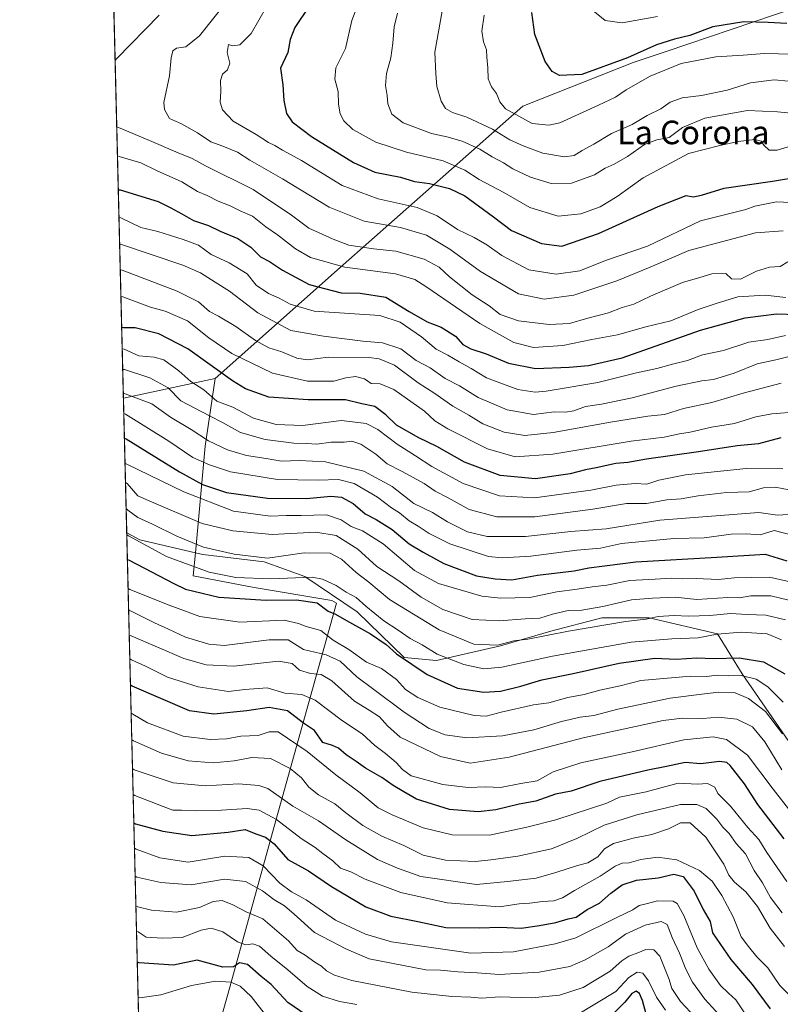
# Model space of a CAD drawing. Units: metres. Extents: x 668567 to 672030, y 4742062 to 4744460.
# Drawn here: x 668567 to 668825, y 4742737 to 4743071 of the extents above; entities that cross this region are included whole.
import ezdxf
from ezdxf.enums import TextEntityAlignment as Align

# ---------------------------------------------------------------- set-up
doc = ezdxf.new("R2010")
doc.units = ezdxf.units.M
doc.header["$MEASUREMENT"] = 0
for name, color, linetype, lineweight in [('Arbolado forestal CxS', 92, 'Continuous', 0), ('Comarca CxS', 21, 'Continuous', 0), ('Comunidad Autónoma CxS', 142, 'Continuous', 0), ('Curva de nivel maestra', 30, 'Continuous', 30), ('Curva de nivel normal', 30, 'Continuous', 0), ('Espacio natural protegido', 121, 'Continuous', 13), ('Espacio natural protegido CxS', 121, 'Continuous', 0), ('Municipio', 91, 'Continuous', 13), ('Municipio CxS', 4, 'Continuous', 0), ('Provincia CxS', 1, 'Continuous', 0), ('Texto cartográfico', 7, 'Continuous', 0)]:
    doc.layers.add(name, color=color, linetype=linetype, lineweight=lineweight)
doc.styles.add('Style-Arial', font='txt')

# ---------------------------------------------------------------- blocks, each defined once
blk = doc.blocks.new('*U8')
at = {"layer": 'Arbolado forestal CxS', "color": 92, "linetype": 'Continuous', "lineweight": 0}
blk.add_polyline3d([(668617.8671000004, 4742287.491599999, 1014.821200000006), (668591.8892000001, 4743344.796700001, 1067.690300000002)], dxfattribs=at)

msp = doc.modelspace()

# ---------------------------------------------------------------- linework, layer by layer
at = {"layer": 'Arbolado forestal CxS', "color": 92, "linetype": 'Continuous', "lineweight": 0, "extrusion": (0.006346801058599518, -0.2583149291575821, 0.9660399140256245), "elevation": -1220001.923974417, "flags": 128}
msp.add_lwpolyline([(784899.050068842, 4564610.188009184), (784899.050068842, 4565289.136649901)], dxfattribs=at)
at = {"layer": 'Comarca CxS', "color": 21, "linetype": 'Continuous', "lineweight": 0, "flags": 128}
msp.add_lwpolyline([(668783.413899999, 4742066.257999999), (668623.4000012815, 4742062.299982569), (668620.1035000006, 4742196.467000001), (668619.9144000005, 4742204.1628), (668617.8271999994, 4742289.114999999), (668617.1300999996, 4742317.487900001), (668610.0856000008, 4742604.200300002), (668608.5379999991, 4742667.185699999), (668602.8970999996, 4742896.7733), (668601.7739858653, 4742942.483600544), (668566.5600012809, 4744375.699982543), (671971.9700013052, 4744459.959982546), (672001.2814757719, 4743290.836447533), (672029.970001306, 4742146.559982569), (668786.0673032347, 4742066.323524179)], close=True, dxfattribs=at)
at = {"layer": 'Comunidad Autónoma CxS', "color": 142, "linetype": 'Continuous', "lineweight": 0, "flags": 128}
msp.add_lwpolyline([(668783.413899999, 4742066.257999999), (668623.4000012815, 4742062.299982569), (668620.1035000006, 4742196.467000001), (668619.9144000005, 4742204.1628), (668617.8271999994, 4742289.114999999), (668617.1300999996, 4742317.487900001), (668610.0856000008, 4742604.200300002), (668608.5379999991, 4742667.185699999), (668602.8970999996, 4742896.7733), (668601.7739858653, 4742942.483600544), (668566.5600012809, 4744375.699982543), (671971.9700013052, 4744459.959982546), (672001.2814757719, 4743290.836447533), (672029.970001306, 4742146.559982569), (668786.0673032347, 4742066.323524179)], close=True, dxfattribs=at)
at = {"layer": 'Curva de nivel maestra', "color": 30, "linetype": 'Continuous', "lineweight": 30, "flags": 128}
for points, elevation in [([(668664.8799999999, 4743075.460100001), (668660.0499999998, 4743068.280099999), (668658.4299999997, 4743064.2501), (668657.6699999999, 4743059.770099999), (668655.1699999999, 4743054.4901), (668655.9000000004, 4743048.7601), (668656.2699999996, 4743043.5001), (668657.2100000001, 4743039.0801), (668659.0700000003, 4743036.280099999), (668665.7100000001, 4743031.290100001), (668679.9500000002, 4743022.4001), (668687.2199999997, 4743019.200099999), (668695.8399999999, 4743017.460100001), (668700.6200000001, 4743016.0001), (668705.7300000006, 4743015.3301), (668712.54, 4743013.640100001), (668717.7599999999, 4743011.100099999), (668727.4299999997, 4743004.020099999), (668733.54, 4742999.350099999), (668743.7300000006, 4742994.920100001), (668750.6600000003, 4742994.090100001), (668763.1200000001, 4742998.3301), (668783.3700000001, 4743007.470100001), (668792.8700000001, 4743011.2401), (668795.25, 4743010.8301), (668798.0700000003, 4743011.360099999), (668805.8499999996, 4743013.7401), (668822.25, 4743016.130100001), (668831.7999999998, 4743017.690099999)], 1100), ([(668827.0599999997, 4743069.670100001), (668820.7699999996, 4743069.970100001), (668812.5300000003, 4743070.190099999), (668801.9400000004, 4743068.530099999), (668794.1600000003, 4743065.610099999), (668788.9400000004, 4743064.340100001), (668782.8200000003, 4743062.360099999), (668773.0300000003, 4743058.020099999), (668757.4900000002, 4743052.340100001), (668749.9299999997, 4743051.9801), (668747.4100000003, 4743053.380100001), (668745, 4743056.7501), (668741.4500000002, 4743065.860099999), (668740.5199999996, 4743073.420100001)], 1125), ([(668600.0366000002, 4743013.1962), (668600.6699999999, 4743013.140100001), (668613.5899999999, 4743009.200099999), (668617.9199999999, 4743007.100099999), (668621.6600000003, 4743005.0701), (668625.5899999999, 4743002.7401), (668630.6399999997, 4743001.0101), (668634.6600000003, 4742999.140100001), (668640.6299999999, 4742996.600099999), (668645.0700000003, 4742993.710100001), (668648.3399999999, 4742990.420100001), (668651.3600000005, 4742988.860099999), (668655.8399999999, 4742985.850099999), (668664.8799999999, 4742981.0801), (668675.7199999997, 4742978.2501), (668682.2100000001, 4742978.130100001), (668690.8799999999, 4742976.7401), (668698.8799999999, 4742971.8201), (668704.9299999997, 4742968.3301), (668709.7400000002, 4742966.5001), (668714.5599999997, 4742963.460100001), (668717.0599999997, 4742960.690099999), (668719.7300000006, 4742959.1601), (668724.9900000002, 4742957.5001), (668732.5599999997, 4742954.3101), (668741.6799999997, 4742952.550100001), (668753.1200000001, 4742953.0001), (668759.7699999996, 4742953.5701), (668771.2000000002, 4742956.170100001), (668797.7999999998, 4742965.5801), (668812.9100000003, 4742969.7501), (668823.5999999996, 4742971.0801), (668837.3399999999, 4742970.620100001)], 1075), ([(668825.0800000001, 4742928.970100001), (668817.4900000002, 4742926.920100001), (668810.2199999997, 4742926.3201), (668797.1200000001, 4742924.220100001), (668779.3799999999, 4742921.780099999), (668773.1299999999, 4742920.6501), (668769.0199999996, 4742920.2301), (668762.29, 4742918.800100001), (668758.7300000006, 4742918.1801), (668753.5, 4742916.770099999), (668741.6799999997, 4742915.100099999), (668729.7599999999, 4742916.1601), (668717.6299999999, 4742920.710100001), (668708.2400000002, 4742926.0001), (668702.0899999999, 4742929.020099999), (668694.5099999999, 4742933.3301), (668690.8799999999, 4742936.840100001), (668687.1200000001, 4742939.5701), (668682.7999999998, 4742940.4801), (668677.1600000003, 4742941.9101), (668664.5, 4742941.920100001), (668651.1699999999, 4742942.770099999), (668643.2699999996, 4742945.620100001), (668638.8200000003, 4742948.280099999), (668623.7100000001, 4742959.200099999), (668613.8499999996, 4742964.2601), (668605.7599999999, 4742966.290100001), (668601.8200000003, 4742966.3201), (668601.1843999998, 4742966.481100001)], 1050), ([(668602.1096999999, 4742928.819399999), (668602.7400000002, 4742928.610099999), (668620.8700000001, 4742917.390100001), (668628.7000000002, 4742913.120100001), (668636.7400000002, 4742910.4001), (668650.7699999996, 4742908.470100001), (668663.9199999999, 4742908.390100001), (668672.2000000002, 4742909.190099999), (668675.9000000004, 4742908.800100001), (668679.7999999998, 4742906.7401), (668683.8899999997, 4742903.2401), (668687.6500000004, 4742901.300100001), (668693.04, 4742897.9001), (668698.8300000001, 4742892.9801), (668703.5700000003, 4742890.1501), (668710.6500000004, 4742886.380100001), (668721.6900000004, 4742882.1601), (668728.0199999996, 4742881.1501), (668733.6399999997, 4742880.800100001), (668742.4400000004, 4742882.350099999), (668754.9100000003, 4742883.870100001), (668759.7999999998, 4742884.860099999), (668775.8200000003, 4742886.880100001), (668803.3099999997, 4742888.460100001), (668819.7199999997, 4742889.4901), (668827.0599999997, 4742887.220100001)], 1025), ([(668603.1198000005, 4742887.707599999), (668603.75, 4742887.4101), (668618.9400000004, 4742879.4901), (668622.8799999999, 4742877.6601), (668634.2100000001, 4742874.9001), (668650.25, 4742873.870100001), (668660.5499999998, 4742874.050100001), (668667.5300000003, 4742872.950099999), (668671.3499999996, 4742870.110099999), (668673.7999999998, 4742869.0801), (668677.5199999996, 4742866.940099999), (668685.7300000006, 4742862.4801), (668691.0300000003, 4742858.780099999), (668694.5599999997, 4742855.6501), (668704.9100000003, 4742848.6601), (668715.29, 4742844.0601), (668724.2100000001, 4742842.6601), (668729.8300000001, 4742843.020099999), (668736.79, 4742844.640100001), (668743.8499999996, 4742846.860099999), (668754.54, 4742849.030099999), (668770.2000000002, 4742852.470100001), (668782.2100000001, 4742854.170100001), (668789.54, 4742853.9001), (668796.5300000003, 4742854.290100001), (668802.2000000002, 4742854.040100001), (668810.8700000001, 4742854.2601), (668819.2000000002, 4742852.9101), (668826.4400000004, 4742848.920100001)], 1000), ([(668826.1399999997, 4742792.920100001), (668817.2599999999, 4742804.470100001), (668812.6799999997, 4742811.5601), (668807.8700000001, 4742817.790100001), (668806.6900000004, 4742818.780099999), (668804.2000000002, 4742819.0801), (668797.8700000001, 4742818.290100001), (668792.5300000003, 4742818.7301), (668786.2000000002, 4742817.380100001), (668779.8700000001, 4742816.200099999), (668763.5300000003, 4742812.290100001), (668753.8700000001, 4742809.020099999), (668748.54, 4742808.050100001), (668741.8799999999, 4742805.690099999), (668736.2100000001, 4742804.620100001), (668728.2100000001, 4742802.7401), (668722.2100000001, 4742802.0001), (668712.5800000001, 4742802.8201), (668701.3700000001, 4742806.370100001), (668697, 4742808.800100001), (668693.3899999997, 4742810.970100001), (668689.5099999999, 4742813.720100001), (668684.04, 4742816.8301), (668680.8799999999, 4742819.090100001), (668677.4400000004, 4742821.360099999), (668674.8099999997, 4742823.6801), (668672.7800000003, 4742824.550100001), (668669.4900000002, 4742825.590100001), (668666.7300000006, 4742829.600099999), (668662.9199999999, 4742832.120100001), (668657.54, 4742836.270099999), (668651.2400000002, 4742837.4301), (668643.6600000003, 4742836.300100001), (668632.4900000002, 4742835.1801), (668624.2100000001, 4742836.350099999), (668604.79, 4742844.6601), (668604.1694, 4742844.989900001)], 975), ([(668605.3158, 4742798.3323), (668605.9400000004, 4742797.9901), (668615.1200000001, 4742795.4801), (668625.0199999996, 4742794.030099999), (668637.3399999999, 4742795.090100001), (668643.1900000004, 4742796.040100001), (668646.79, 4742794.550100001), (668649.9900000002, 4742793.420100001), (668652.9800000006, 4742791.1601), (668657.6600000003, 4742785.9001), (668664.6500000004, 4742781.9801), (668672.4699999997, 4742776.690099999), (668684.1500000004, 4742769.8101), (668692.5599999997, 4742766.640100001), (668701.7199999997, 4742764.850099999), (668711.2800000003, 4742762.800100001), (668722.7999999998, 4742762.6501), (668729.5099999999, 4742762.880100001), (668736.8799999999, 4742762.540100001), (668743.1399999997, 4742763.5001), (668748.6100000005, 4742764.4801), (668752.7999999998, 4742765.7601), (668755.5300000003, 4742766.300100001), (668759.2800000003, 4742768.870100001), (668763.5, 4742771.0801), (668767.2800000003, 4742774.4801), (668771.2000000002, 4742777.300100001), (668775.9900000002, 4742778.850099999), (668783.3499999996, 4742779.620100001), (668788.7100000001, 4742780.870100001), (668791.8600000005, 4742780.0701), (668795.6399999997, 4742775.0801), (668798.7199999997, 4742768.8301), (668801.0899999999, 4742764.860099999), (668801.8799999999, 4742760.9901), (668808.0999999996, 4742751.880100001), (668815.3099999997, 4742743.470100001), (668821.4600000001, 4742735.130100001)], 950), ([(668663.75, 4742733.0801), (668657.6100000005, 4742737.3101), (668652, 4742743.440099999), (668648.5499999998, 4742746.140100001), (668643.8799999999, 4742750.1801), (668641.2100000001, 4742750.8201), (668639.2100000001, 4742749.440099999), (668635.5499999998, 4742749.340100001), (668626.8799999999, 4742751.6601), (668618.8200000003, 4742749.950099999), (668607.0899999999, 4742750.7401), (668606.4785000002, 4742751.0076)], 925), ([(668779.3300000001, 4742733.3101), (668778.1200000001, 4742737.960100001), (668777.0999999996, 4742740.390100001), (668775.8700000001, 4742741.110099999), (668774.4500000002, 4742740.4101), (668772.0700000003, 4742737.450099999), (668765.2000000002, 4742730.440099999)], 925)]:
    msp.add_lwpolyline(points, dxfattribs=dict(at, elevation=elevation))
at = {"layer": 'Curva de nivel normal', "color": 30, "linetype": 'Continuous', "lineweight": 0, "flags": 128}
for points, elevation in [([(668830.5499999998, 4743028.640100001), (668823.7999999998, 4743026.5801), (668821.0599999997, 4743026.590100001), (668819.2699999996, 4743028.300100001), (668818.3300000001, 4743029.7401), (668816.2400000002, 4743030.290100001), (668810.5300000003, 4743029.530099999), (668804.3600000005, 4743028.220100001), (668793.7300000006, 4743025.470100001), (668778.3200000003, 4743017.290100001), (668769.5199999996, 4743010.850099999), (668763.7100000001, 4743007.440099999), (668757.1399999997, 4743005.0001), (668749.4500000002, 4743004.2301), (668739.7599999999, 4743007.140100001), (668730.9500000002, 4743012.2401), (668722.6200000001, 4743016.670100001), (668717.75, 4743019.8201), (668710.3399999999, 4743022.960100001), (668697.9400000004, 4743025.960100001), (668687.4600000001, 4743029.4001), (668679.7400000002, 4743033.700099999), (668676.5999999996, 4743036.5601), (668675.3899999997, 4743038.940099999), (668674.7999999998, 4743042.210100001), (668674.7699999996, 4743046.5601), (668673.54, 4743050.720100001), (668673.9800000006, 4743054.5701), (668677.2100000001, 4743061.1801), (668679.3899999997, 4743070.620100001), (668682.8799999999, 4743079.950099999)], 1105), ([(668825.8700000001, 4742999.200099999), (668816.4699999997, 4742998.550100001), (668793.7599999999, 4742992.630100001), (668780.7000000002, 4742986.890100001), (668769.3899999997, 4742982.2601), (668754.7100000001, 4742977.4301), (668744.7199999997, 4742976.100099999), (668735.9299999997, 4742977.9101), (668723.0899999999, 4742985.4801), (668712.6600000003, 4742993.0801), (668704.6600000003, 4742997.7501), (668695.9400000004, 4743000.350099999), (668683.5899999999, 4743002.550100001), (668671.7000000002, 4743007.3201), (668655.7599999999, 4743016.940099999), (668644.7599999999, 4743023.2401), (668640.54, 4743025.9001), (668635.5999999996, 4743027.960100001), (668631.4199999999, 4743029.4301), (668626.9299999997, 4743032.550100001), (668621.5499999998, 4743035.530099999), (668617.4400000004, 4743037.4001), (668615.7000000002, 4743040.420100001), (668615.5099999999, 4743042.780099999), (668617.4199999999, 4743051.8201), (668617.9900000002, 4743057.950099999), (668618.5199999996, 4743060.4001), (668619.7599999999, 4743061.2301), (668622.9600000001, 4743061.7601), (668627.6399999997, 4743065.460100001), (668637.8499999996, 4743078.290100001)], 1090), ([(668832.4800000006, 4743049.5801), (668822.7300000006, 4743050.5601), (668814.7100000001, 4743049.5001), (668806.7999999998, 4743046.9801), (668798.0999999996, 4743045.200099999), (668791.5899999999, 4743044.360099999), (668787.4699999997, 4743042.880100001), (668784.3099999997, 4743040.690099999), (668779.5999999996, 4743038.380100001), (668774.5700000003, 4743035.3301), (668767.5300000003, 4743032.3201), (668761.5700000003, 4743028.700099999), (668757.5899999999, 4743026.5601), (668754.8499999996, 4743024.870100001), (668751.5800000001, 4743024.4001), (668744.1900000004, 4743025.600099999), (668737.5800000001, 4743028.1601), (668733, 4743030.120100001), (668727.1200000001, 4743033.710100001), (668718.3600000005, 4743037.880100001), (668713.5099999999, 4743039.4001), (668711.1600000003, 4743040.7301), (668709.6600000003, 4743043.290100001), (668708.2699999996, 4743048.290100001), (668707.9100000003, 4743052.620100001), (668707.5899999999, 4743059.950099999), (668710.5499999998, 4743076.950099999)], 1115), ([(668833.2300000006, 4743008.700099999), (668823.6200000001, 4743009.090100001), (668816.2000000002, 4743007.6601), (668813.1299999999, 4743006.440099999), (668797.7999999998, 4743002.620100001), (668779.7400000002, 4742994.090100001), (668765.5099999999, 4742989.1601), (668756.8399999999, 4742985.640100001), (668748.7400000002, 4742984.590100001), (668739.5099999999, 4742986.040100001), (668730.2999999998, 4742990.860099999), (668725.2100000001, 4742994.530099999), (668720.9500000002, 4742997.0001), (668715.2400000002, 4742999.7301), (668708.3300000001, 4743004.4001), (668701.5499999998, 4743007.210100001), (668688.2800000003, 4743010.130100001), (668676.0599999997, 4743014.610099999), (668662.3099999997, 4743023.0801), (668655.8200000003, 4743026.6801), (668653.2300000006, 4743028.2401), (668651.0199999996, 4743029.2601), (668646.8799999999, 4743031.9001), (668639.0700000003, 4743036.4301), (668635.4100000003, 4743040.290100001), (668634.6200000001, 4743042.950099999), (668634.8200000003, 4743046.620100001), (668634.7300000006, 4743050.290100001), (668635.4199999999, 4743052.4801), (668637.0800000001, 4743053.940099999), (668637.9400000004, 4743056.220100001), (668637, 4743059.7401), (668637.4500000002, 4743062.530099999), (668638.79, 4743062.090100001), (668641.3200000003, 4743062.4101), (668645.1200000001, 4743066.1801), (668650.4000000004, 4743075.290100001)], 1095), ([(668833.9699999997, 4743038.6601), (668823.9500000002, 4743039.670100001), (668813.7800000003, 4743040.1501), (668799.29, 4743037.520099999), (668791.6399999997, 4743034.340100001), (668787.1699999999, 4743030.960100001), (668782.9699999997, 4743030.100099999), (668778.7100000001, 4743028.610099999), (668772.9800000006, 4743024.520099999), (668768.4199999999, 4743021.860099999), (668765.3399999999, 4743020.5001), (668761.7800000003, 4743018.210100001), (668753.9299999997, 4743015.4001), (668747.0199999996, 4743015.3301), (668740.04, 4743017.4801), (668734, 4743020.2601), (668730.8099999997, 4743022.390100001), (668726.9699999997, 4743024.350099999), (668722.8600000005, 4743026.940099999), (668716.79, 4743029.6601), (668711.5800000001, 4743031.1601), (668706.4400000004, 4743032.3101), (668696.7599999999, 4743035.9101), (668692.9000000004, 4743038.9001), (668691.6200000001, 4743042.340100001), (668691.3300000001, 4743045.1601), (668690.7699999996, 4743048.610099999), (668691.1100000005, 4743052.630100001), (668692.5599999997, 4743057.920100001), (668693.3300000001, 4743062.9101), (668693.7100000001, 4743068.470100001), (668694.8200000003, 4743073.120100001)], 1110), ([(668783.1200000001, 4743072.0001), (668771.2000000002, 4743069.840100001), (668765.3399999999, 4743070.600099999), (668761.75, 4743073.5801)], 1130), ([(668598.9583999999, 4743057.077199999), (668599.5800000001, 4743057.7601), (668613.9800000006, 4743072.450099999)], 1085), ([(668833.8700000001, 4743059.0801), (668819.54, 4743059.4001), (668812.2599999999, 4743058.840100001), (668802.9400000004, 4743058.360099999), (668791.2400000002, 4743056.0001), (668780.6600000003, 4743051.7301), (668772.4900000002, 4743047.1501), (668768.8899999997, 4743044.6501), (668763.1299999999, 4743041.880100001), (668750.04, 4743035.870100001), (668746.2199999997, 4743035.0801), (668740.5999999996, 4743035.7401), (668731.5, 4743040.640100001), (668729.6200000001, 4743043.040100001), (668728.4600000001, 4743045.870100001), (668726.7800000003, 4743048.1601), (668725.6500000004, 4743050.860099999), (668725.5300000003, 4743054.600099999), (668725.2300000006, 4743058.190099999), (668725.1399999997, 4743060.700099999), (668724.0199999996, 4743063.380100001), (668723.5300000003, 4743067.040100001), (668724.2800000003, 4743072.440099999)], 1120), ([(668827.3799999999, 4742988.7501), (668824.8700000001, 4742987.090100001), (668821.2000000002, 4742986.9001), (668816.79, 4742985.540100001), (668811.3600000005, 4742982.890100001), (668808.2800000003, 4742982.9901), (668806.3200000003, 4742984.720100001), (668801.6200000001, 4742984.620100001), (668797.5599999997, 4742983.360099999), (668791.5999999996, 4742981.700099999), (668780.7699999996, 4742977.120100001), (668775.1799999997, 4742974.4101), (668771.2000000002, 4742973.2301), (668766.5300000003, 4742971.440099999), (668759.5300000003, 4742969.620100001), (668753.2800000003, 4742967.800100001), (668746.4199999999, 4742967.4101), (668735.9400000004, 4742968.720100001), (668729.6900000004, 4742970.870100001), (668725.9500000002, 4742973.7401), (668720.2599999999, 4742977.4801), (668712.54, 4742983.6501), (668709, 4742986.890100001), (668703.9100000003, 4742989.590100001), (668694.2599999999, 4742992.340100001), (668686.6799999997, 4742993.1501), (668678.2999999998, 4742994.390100001), (668673.0499999998, 4742996.470100001), (668664.7999999998, 4743000.210100001), (668658.8200000003, 4743004.5601), (668645.8799999999, 4743013.300100001), (668629.6699999999, 4743021.3101), (668625.1500000004, 4743023.8301), (668620.4199999999, 4743025.7301), (668610.6699999999, 4743029.920100001), (668600.1500000004, 4743034.300100001), (668599.5109000001, 4743034.592800001)], 1085), ([(668599.7539999997, 4743024.6973), (668600.3899999997, 4743024.520099999), (668607.7000000002, 4743022.280099999), (668613.2000000002, 4743019.600099999), (668621.5800000001, 4743015.9001), (668626.9000000004, 4743012.620100001), (668630.2000000002, 4743011.190099999), (668633.9400000004, 4743009.350099999), (668638.0800000001, 4743007.700099999), (668641.4299999997, 4743006.0001), (668645.5700000003, 4743004.1801), (668650.2000000002, 4743000.610099999), (668654.1299999999, 4742997.880100001), (668660.1799999997, 4742993.140100001), (668665.3600000005, 4742990.2501), (668676.9800000006, 4742986.940099999), (668694.1500000004, 4742984.620100001), (668700.7199999997, 4742982.710100001), (668704.5300000003, 4742980.360099999), (668722.8799999999, 4742967.8201), (668734.3399999999, 4742961.3101), (668741.0599999997, 4742959.700099999), (668751, 4742960.3201), (668760.8700000001, 4742962.3201), (668769.6200000001, 4742963.9101), (668779.2300000006, 4742966.690099999), (668787.7300000006, 4742968.7401), (668796.9400000004, 4742972.5801), (668803.4000000004, 4742974.7401), (668810.4400000004, 4742976.840100001), (668819.7199999997, 4742977.4301), (668826.7199999997, 4742976.620100001)], 1080), ([(668600.2687999997, 4743003.746200001), (668600.9000000004, 4743003.610099999), (668607.6600000003, 4743000.4001), (668613.4400000004, 4742999.040100001), (668622.0999999996, 4742996.2601), (668627.3399999999, 4742994.340100001), (668631.6399999997, 4742991.210100001), (668637.7400000002, 4742988.350099999), (668643.8499999996, 4742984.630100001), (668646.8200000003, 4742980.8201), (668651.0099999999, 4742978.030099999), (668654.7300000006, 4742976.340100001), (668658.4299999997, 4742974.3101), (668666.5199999996, 4742971.9801), (668688.9199999999, 4742970.550100001), (668695.75, 4742968.220100001), (668702.9699999997, 4742963.2301), (668708.04, 4742959.140100001), (668711.9299999997, 4742957.100099999), (668715.8200000003, 4742954.7501), (668719.9299999997, 4742952.4801), (668725.04, 4742949.370100001), (668735.7800000003, 4742945.390100001), (668741.5899999999, 4742944.5001), (668745.3600000005, 4742944.790100001), (668762.9000000004, 4742947.800100001), (668776.0199999996, 4742951.030099999), (668782.9800000006, 4742952.550100001), (668788.6699999999, 4742954.130100001), (668793.3200000003, 4742955.190099999), (668798.4800000006, 4742957.1601), (668805.6200000001, 4742958.620100001), (668814.1399999997, 4742961.470100001), (668820.6100000005, 4742962.370100001), (668826.6699999999, 4742963.770099999)], 1070), ([(668827.4000000004, 4742956.5001), (668823.3200000003, 4742955.440099999), (668816.9699999997, 4742954.140100001), (668809.2000000002, 4742950.9001), (668802.2000000002, 4742948.780099999), (668798.2000000002, 4742948.360099999), (668789.5300000003, 4742946.5101), (668774.5300000003, 4742942.520099999), (668764.0999999996, 4742940.4001), (668758.6600000003, 4742939.670100001), (668754.7199999997, 4742938.1501), (668751.9400000004, 4742937.710100001), (668748.0800000001, 4742937.800100001), (668741.0199999996, 4742936.950099999), (668732.0700000003, 4742938.460100001), (668722.2400000002, 4742942.6601), (668715.8799999999, 4742946.640100001), (668711, 4742949.090100001), (668705.9500000002, 4742952.700099999), (668701.1900000004, 4742955.280099999), (668695.9800000006, 4742959.2401), (668689.7400000002, 4742961.280099999), (668683.0899999999, 4742961.7601), (668669.7000000002, 4742963.550100001), (668658.6200000001, 4742965.420100001), (668647.4100000003, 4742971.390100001), (668637.8300000001, 4742978.770099999), (668632.8899999997, 4742981.8301), (668627.9600000001, 4742985.0101), (668621.9800000006, 4742987.600099999), (668601.1200000001, 4742994.620100001), (668600.4905000003, 4742994.7235)], 1065), ([(668600.7051999997, 4742985.983999999), (668601.3399999999, 4742985.850099999), (668620.0599999997, 4742978.8101), (668627.29, 4742975.1601), (668631.0199999996, 4742971.9001), (668634.1100000005, 4742970.3201), (668639.9199999999, 4742966.800100001), (668646.6299999999, 4742962.040100001), (668651.2100000001, 4742959.5701), (668655.54, 4742958.2301), (668660.6399999997, 4742956.030099999), (668664.2800000003, 4742955.520099999), (668671.2999999998, 4742956.380100001), (668685.1600000003, 4742956.2501), (668688.5999999996, 4742955.780099999), (668693.7999999998, 4742953.600099999), (668701.9299999997, 4742947.620100001), (668707.5700000003, 4742944.0601), (668713.6699999999, 4742939.7501), (668719.0700000003, 4742936.700099999), (668723.9000000004, 4742933.790100001), (668731.04, 4742930.9101), (668738.0999999996, 4742929.8201), (668747.6900000004, 4742930.780099999), (668767.25, 4742934.350099999), (668779.9000000004, 4742936.350099999), (668785.5300000003, 4742936.950099999), (668791.9600000001, 4742938.920100001), (668801.5899999999, 4742940.9301), (668812.2999999998, 4742944.120100001), (668825.1200000001, 4742947.520099999)], 1060), ([(668600.9264000002, 4742976.9813), (668601.5599999997, 4742976.8101), (668610.9299999997, 4742973.340100001), (668615.9100000003, 4742972.0001), (668623.5700000003, 4742968.6501), (668630.8399999999, 4742962.920100001), (668638.6500000004, 4742957.600099999), (668652.3799999999, 4742950.9101), (668664.3300000001, 4742948.270099999), (668673.2999999998, 4742948.200099999), (668677.3200000003, 4742949.300100001), (668680.5499999998, 4742949.780099999), (668683.6200000001, 4742949.040100001), (668685.8799999999, 4742947.440099999), (668689, 4742947.3201), (668693.6600000003, 4742945.370100001), (668704.0700000003, 4742938.030099999), (668707.5599999997, 4742934.7501), (668711.9199999999, 4742932.0101), (668725.4699999997, 4742925.2601), (668734.8700000001, 4742922.520099999), (668747.6399999997, 4742923.450099999), (668774.2100000001, 4742927.870100001), (668785.4199999999, 4742929.2401), (668790.6600000003, 4742930.4001), (668794.29, 4742930.940099999), (668801.4699999997, 4742932.6601), (668809.2699999996, 4742933.860099999), (668816.5599999997, 4742936.110099999), (668821.9600000001, 4742937.1501), (668830.6900000004, 4742937.840100001)], 1055), ([(668825.7599999999, 4742918.520099999), (668813.2800000003, 4742918.620100001), (668792.6699999999, 4742916.390100001), (668783.5999999996, 4742914.5701), (668779.5099999999, 4742913.270099999), (668775.5599999997, 4742913.4301), (668769.1100000005, 4742912.960100001), (668760.5099999999, 4742911.1801), (668741.3600000005, 4742908.5701), (668729.5, 4742909.280099999), (668717.2100000001, 4742913.440099999), (668706.5700000003, 4742919.220100001), (668700.9299999997, 4742922.890100001), (668694.7100000001, 4742926.800100001), (668688.2000000002, 4742931.790100001), (668684.2199999997, 4742933.8201), (668675.8700000001, 4742934.8301), (668662.6299999999, 4742933.2301), (668653.7100000001, 4742933.470100001), (668645.9299999997, 4742935.6801), (668638.9500000002, 4742939.380100001), (668633.4600000001, 4742941.460100001), (668629.0800000001, 4742945.2601), (668624.7000000002, 4742948.140100001), (668620.6500000004, 4742951.7601), (668615.4800000006, 4742955.420100001), (668612.1900000004, 4742956.340100001), (668607.0499999998, 4742956.780099999), (668601.9900000002, 4742959.0601), (668601.3631999996, 4742959.201400001)], 1045), ([(668827.8899999997, 4742911.3201), (668823.1600000003, 4742912.200099999), (668819.1200000001, 4742911.9801), (668814.2999999998, 4742910.670100001), (668806.6200000001, 4742910.390100001), (668796.9699999997, 4742909.3101), (668791.25, 4742908.3101), (668786.3200000003, 4742907.9001), (668779.4800000006, 4742906.6501), (668772.5999999996, 4742906.670100001), (668761.1500000004, 4742904.8201), (668741.4900000002, 4742902.1801), (668728.6500000004, 4742902.220100001), (668719.2199999997, 4742904.640100001), (668712.1100000005, 4742908.5701), (668707.6200000001, 4742910.890100001), (668703.8799999999, 4742913.4301), (668696.2100000001, 4742917.6601), (668691.3399999999, 4742920.190099999), (668687.5, 4742923.450099999), (668682.4500000002, 4742926.790100001), (668679.3200000003, 4742927.860099999), (668676.7400000002, 4742927.540100001), (668672.2999999998, 4742927.5001), (668667.4600000001, 4742926.880100001), (668663.9299999997, 4742927.050100001), (668659.6399999997, 4742927.130100001), (668649.8799999999, 4742928.380100001), (668641.5099999999, 4742930.800100001), (668635.4199999999, 4742934.200099999), (668630.9699999997, 4742936.440099999), (668626.0499999998, 4742939.100099999), (668621.3399999999, 4742941.530099999), (668616.9800000006, 4742945.960100001), (668610.7599999999, 4742949.3201), (668602.1600000003, 4742952.1801), (668601.5347999996, 4742952.218499999)], 1040), ([(668601.7329000002, 4742944.156500001), (668602.3600000005, 4742943.970100001), (668611.4500000002, 4742940.540100001), (668617.7599999999, 4742935.960100001), (668624.75, 4742931.8101), (668630.7100000001, 4742927.9901), (668637.1200000001, 4742924.870100001), (668643.5999999996, 4742923.020099999), (668650.2400000002, 4742922.0101), (668655.4600000001, 4742921.0601), (668661.54, 4742921.340100001), (668670.4199999999, 4742920.880100001), (668683.3899999997, 4742917.620100001), (668693.0599999997, 4742912.4801), (668700.4600000001, 4742906.7401), (668706.7699999996, 4742903.610099999), (668711.8799999999, 4742900.4901), (668718.6200000001, 4742897.040100001), (668725.3600000005, 4742895.450099999), (668738.2800000003, 4742895.540100001), (668753.7400000002, 4742897.1801), (668765.7000000002, 4742898.120100001), (668783.9900000002, 4742901.020099999), (668817.5499999998, 4742903.620100001), (668823.9400000004, 4742902.700099999), (668833.2100000001, 4742903.340100001)], 1035), ([(668601.9034000002, 4742937.215299999), (668602.5300000003, 4742937.0601), (668617.2199999997, 4742927.8101), (668625.4000000004, 4742922.3101), (668631.0099999999, 4742919.770099999), (668638.1200000001, 4742917.4101), (668654.1600000003, 4742914.790100001), (668667.9500000002, 4742914.640100001), (668674.8099999997, 4742914.870100001), (668680.1200000001, 4742913.540100001), (668688.0800000001, 4742908.840100001), (668692.8399999999, 4742905.170100001), (668695.5, 4742903.540100001), (668698.8200000003, 4742900.8201), (668701.9000000004, 4742899.0001), (668705.6399999997, 4742896.5601), (668712.6900000004, 4742892.9801), (668725.7999999998, 4742888.670100001), (668730.4199999999, 4742888.210100001), (668740.1399999997, 4742888.8201), (668755.7599999999, 4742890.8301), (668763.7599999999, 4742891.520099999), (668770.9800000006, 4742893.0701), (668788.7599999999, 4742894.860099999), (668798.9800000006, 4742895.090100001), (668808.2100000001, 4742896.3301), (668813.3300000001, 4742896.420100001), (668817.9900000002, 4742896.0801), (668822.7999999998, 4742897.4801), (668828.9100000003, 4742895.9901)], 1030), ([(668602.3159999996, 4742920.4221), (668602.9500000002, 4742920.050100001), (668622.3600000005, 4742910.630100001), (668639.1500000004, 4742904.140100001), (668651.6500000004, 4742902.370100001), (668657.1699999999, 4742902.5701), (668662.1799999997, 4742902.610099999), (668670.75, 4742902.8301), (668675.7100000001, 4742901.130100001), (668679.0800000001, 4742898.840100001), (668682.9600000001, 4742897.380100001), (668689.9500000002, 4742893.040100001), (668700.5899999999, 4742884.0101), (668708.8300000001, 4742879.520099999), (668723.5199999996, 4742875.2301), (668729.79, 4742874.520099999), (668739.7800000003, 4742874.7601), (668749.0300000003, 4742876.7301), (668755.8300000001, 4742877.670100001), (668761.0199999996, 4742878.420100001), (668765.9199999999, 4742878.940099999), (668773.7699999996, 4742880.540100001), (668782.4100000003, 4742880.960100001), (668787.8300000001, 4742881.300100001), (668791.5099999999, 4742881.0701), (668796.2400000002, 4742881.220100001), (668803.8700000001, 4742880.940099999), (668809.1900000004, 4742881.460100001), (668821.1699999999, 4742881.700099999), (668833.1900000004, 4742878.960100001)], 1020), ([(668827.7699999996, 4742873.860099999), (668821.6399999997, 4742875.4001), (668814.8700000001, 4742875.300100001), (668810.9600000001, 4742874.720100001), (668807.0300000003, 4742874.770099999), (668796.5300000003, 4742874.090100001), (668789.2000000002, 4742874.870100001), (668781.5199999996, 4742874.5701), (668774.2800000003, 4742874.0101), (668764.5999999996, 4742871.700099999), (668757.4199999999, 4742870.520099999), (668752.8099999997, 4742870.340100001), (668747.54, 4742869.100099999), (668743.2100000001, 4742867.7301), (668738.2100000001, 4742867.5701), (668729.4699999997, 4742866.840100001), (668720.2800000003, 4742867.340100001), (668710.2999999998, 4742870.770099999), (668702.9199999999, 4742874.950099999), (668695.2699999996, 4742880.450099999), (668687.8799999999, 4742885.340100001), (668681.4100000003, 4742891.1501), (668674.0599999997, 4742895.860099999), (668667.0899999999, 4742896.960100001), (668652.3200000003, 4742896.200099999), (668638.9699999997, 4742897.370100001), (668628.5, 4742899.920100001), (668610.4800000006, 4742907.590100001), (668606.6699999999, 4742909.3201), (668603.1100000005, 4742913.530099999), (668602.4781, 4742913.827500001)], 1015), ([(668602.6946, 4742905.0142), (668603.3300000001, 4742904.390100001), (668606.6699999999, 4742901.890100001), (668611.6699999999, 4742899.710100001), (668619.9000000004, 4742895.610099999), (668628.9299999997, 4742891.850099999), (668639.3899999997, 4742889.540100001), (668650.7400000002, 4742888.1601), (668663.1799999997, 4742889.940099999), (668672.0300000003, 4742889.800100001), (668675.8200000003, 4742887.7501), (668680.8099999997, 4742883.2601), (668685.1200000001, 4742880.020099999), (668692.1500000004, 4742874.100099999), (668709.04, 4742863.860099999), (668720.8399999999, 4742858.920100001), (668728.8499999996, 4742858.640100001), (668734.4199999999, 4742860.030099999), (668739.1799999997, 4742860.6601), (668752.9800000006, 4742863.390100001), (668772.29, 4742866.610099999), (668779.2699999996, 4742867.4901), (668783.3700000001, 4742868.300100001), (668788.7800000003, 4742868.7301), (668793.6699999999, 4742868.4801), (668800.9100000003, 4742868.670100001), (668807.9500000002, 4742869.380100001), (668813.5800000001, 4742869.0101), (668819.9199999999, 4742868.800100001), (668826.6799999997, 4742867.220100001)], 1010), ([(668825.2599999999, 4742860.440099999), (668820.3700000001, 4742862.4001), (668811.5499999998, 4742862.9801), (668803.4699999997, 4742862.3201), (668797.0300000003, 4742861.130100001), (668788.04, 4742860.800100001), (668774.2100000001, 4742859.640100001), (668747.5199999996, 4742854.890100001), (668730.2699999996, 4742851.130100001), (668724.1799999997, 4742850.550100001), (668717.4400000004, 4742852.040100001), (668708.3600000005, 4742855.550100001), (668703.2100000001, 4742858.6801), (668699.2199999997, 4742860.9001), (668695.1399999997, 4742863.7401), (668690.2199999997, 4742866.860099999), (668684.0599999997, 4742871.880100001), (668680.8399999999, 4742874.840100001), (668677.4199999999, 4742876.5701), (668674.0700000003, 4742878.8201), (668669.4400000004, 4742881.0101), (668665.9299999997, 4742881.690099999), (668651.9000000004, 4742881.1501), (668639.9199999999, 4742881.5601), (668630.8799999999, 4742883.440099999), (668616.4100000003, 4742888.700099999), (668603.54, 4742895.7601), (668602.9140999997, 4742896.080399999)], 1005), ([(668825.8899999997, 4742839.220100001), (668820.5800000001, 4742844.4801), (668816.6399999997, 4742847.030099999), (668811.5300000003, 4742848.280099999), (668807.2100000001, 4742848.2401), (668803.4199999999, 4742848.420100001), (668799.8600000005, 4742847.950099999), (668794.3499999996, 4742848.110099999), (668777.5, 4742846.590100001), (668770.4500000002, 4742844.8201), (668763.5999999996, 4742843.3301), (668758.2100000001, 4742841.870100001), (668752.7000000002, 4742840.800100001), (668746.2100000001, 4742839.020099999), (668741, 4742838.350099999), (668730.0499999998, 4742835.8101), (668725, 4742834.5101), (668720.8799999999, 4742834.720100001), (668709.2100000001, 4742837.5801), (668701.75, 4742840.8101), (668697.54, 4742843.5101), (668694.54, 4742846.9901), (668689.4500000002, 4742850.7401), (668684.3300000001, 4742852.880100001), (668678.3499999996, 4742857.100099999), (668672.9800000006, 4742860.340100001), (668668.7800000003, 4742863.640100001), (668663.8799999999, 4742864.920100001), (668661.2100000001, 4742865.950099999), (668656.4000000004, 4742867.050100001), (668641.2999999998, 4742866.470100001), (668627.7300000006, 4742868.360099999), (668617.3799999999, 4742872.1601), (668603.9900000002, 4742877.470100001), (668603.3613999998, 4742877.873600001)], 995), ([(668603.5406, 4742870.5832), (668604.1699999999, 4742870.2401), (668612.3700000001, 4742866.210100001), (668617.0800000001, 4742864.050100001), (668622.8799999999, 4742861.360099999), (668630.8200000003, 4742858.9901), (668635.9500000002, 4742858.460100001), (668651.2599999999, 4742860.4101), (668657.7599999999, 4742860.380100001), (668662.9500000002, 4742857.1501), (668670.6799999997, 4742855.300100001), (668675.4199999999, 4742853.1801), (668681.0800000001, 4742847.840100001), (668686.8499999996, 4742843.610099999), (668697.0800000001, 4742835.840100001), (668705.6100000005, 4742830.370100001), (668711.0099999999, 4742828.130100001), (668718.4500000002, 4742827.110099999), (668730.54, 4742827.8101), (668741.2100000001, 4742829.9101), (668750.54, 4742832.6601), (668756.8700000001, 4742834.130100001), (668761.5, 4742834.6801), (668769.7400000002, 4742836.9101), (668787.4100000003, 4742840.630100001), (668799.1699999999, 4742842.0601), (668804, 4742842.620100001), (668809.5199999996, 4742842.390100001), (668814.04, 4742840.550100001), (668819.8399999999, 4742836.040100001), (668825.5899999999, 4742828.540100001)], 990), ([(668825.3899999997, 4742816.3201), (668819.5999999996, 4742825.800100001), (668815.3700000001, 4742830.870100001), (668810.1399999997, 4742833.540100001), (668803.75, 4742834.1601), (668798.5300000003, 4742833.720100001), (668791.6600000003, 4742833.8101), (668785.0800000001, 4742833.0801), (668757.9299999997, 4742827.130100001), (668732.7999999998, 4742820.540100001), (668719.54, 4742818.530099999), (668709.4900000002, 4742820.850099999), (668695.7400000002, 4742827.340100001), (668691.4400000004, 4742831.200099999), (668688.7999999998, 4742834.2401), (668685.2000000002, 4742836.5601), (668680.2199999997, 4742839.5801), (668672.54, 4742846.450099999), (668668.9100000003, 4742848.640100001), (668665.3300000001, 4742848.970100001), (668661.54, 4742850.130100001), (668659.0899999999, 4742852.370100001), (668654.5099999999, 4742853.190099999), (668639.2699999996, 4742851.470100001), (668629.8700000001, 4742851.960100001), (668622.3600000005, 4742854.130100001), (668604.3799999999, 4742861.7301), (668603.7501999997, 4742862.0494)], 985), ([(668603.9497999996, 4742853.927300001), (668604.5700000003, 4742853.620100001), (668609.2699999996, 4742851.4901), (668616.7699999996, 4742847.780099999), (668627.1699999999, 4742844.460100001), (668637.5199999996, 4742842.860099999), (668643.0599999997, 4742843.540100001), (668650.5499999998, 4742844.140100001), (668656.6600000003, 4742842.350099999), (668662.4100000003, 4742841.840100001), (668666.8799999999, 4742839.940099999), (668676.2199999997, 4742832.970100001), (668682.9199999999, 4742828.4801), (668687.1299999999, 4742824.540100001), (668690.7599999999, 4742821.860099999), (668694.3799999999, 4742818.8201), (668696.5300000003, 4742816.380100001), (668699.5300000003, 4742814.300100001), (668710.29, 4742811.290100001), (668718.9000000004, 4742810.300100001), (668724.8799999999, 4742810.5101), (668729.8799999999, 4742810.340100001), (668736.7400000002, 4742811.6601), (668742.3499999996, 4742812.540100001), (668747.7400000002, 4742815.5801), (668757.1100000005, 4742818.640100001), (668774.6100000005, 4742822.360099999), (668792.1600000003, 4742826.450099999), (668802.0499999998, 4742827.540100001), (668806.5899999999, 4742826.540100001), (668813.7800000003, 4742821.220100001), (668822.4600000001, 4742809.7301), (668829.7100000001, 4742800.5001)], 980), ([(668604.4028000003, 4742835.4915), (668605.0300000003, 4742835.210100001), (668609.9900000002, 4742832.2501), (668622.1200000001, 4742827.6801), (668631.2699999996, 4742826.600099999), (668636.8300000001, 4742826.8201), (668641.7000000002, 4742827.720100001), (668647.5599999997, 4742828.0001), (668651.2300000006, 4742829.140100001), (668654.3099999997, 4742829.200099999), (668664.1399999997, 4742822.5001), (668673.9500000002, 4742814.6501), (668682.2400000002, 4742808.4801), (668688.2599999999, 4742803.360099999), (668693.0499999998, 4742801.0001), (668703.6100000005, 4742796.5801), (668713.4500000002, 4742794.210100001), (668726.0700000003, 4742794.1601), (668738.79, 4742796.880100001), (668748.6600000003, 4742799.3201), (668765.9199999999, 4742805.0001), (668770.2400000002, 4742806.9801), (668779.29, 4742808.860099999), (668790.1399999997, 4742811.7501), (668796.7400000002, 4742811.460100001), (668800.1500000004, 4742811.6601), (668802.6500000004, 4742810.4001), (668803.6900000004, 4742808.210100001), (668807.9100000003, 4742804.0101), (668813.79, 4742796.770099999), (668817.54, 4742792.6501), (668820.25, 4742788.210100001), (668827.1399999997, 4742778.4001)], 970), ([(668604.6244000001, 4742826.470000001), (668605.25, 4742826.120100001), (668614.7100000001, 4742821.920100001), (668623.8300000001, 4742819.300100001), (668632.3200000003, 4742818.6601), (668639.3499999996, 4742819.4001), (668645.4299999997, 4742820.520099999), (668651.7100000001, 4742820.100099999), (668658.4400000004, 4742816.710100001), (668662.2300000006, 4742813.620100001), (668664.7400000002, 4742810.4001), (668668.0099999999, 4742807.8201), (668673.6200000001, 4742804.770099999), (668677.3600000005, 4742801.6601), (668683.1100000005, 4742797.390100001), (668689.5599999997, 4742793.800100001), (668696.9900000002, 4742790.600099999), (668703.5499999998, 4742787.3101), (668711.1600000003, 4742785.640100001), (668721.3499999996, 4742785.1601), (668726.54, 4742785.700099999), (668735.6799999997, 4742786.940099999), (668747.1500000004, 4742789.530099999), (668755.7599999999, 4742792.970100001), (668765.0199999996, 4742797.520099999), (668776.1699999999, 4742800.9901), (668790.9800000006, 4742804.5101), (668796.5300000003, 4742804.5701), (668799.6399999997, 4742803.120100001), (668803.2800000003, 4742799.5601), (668805.3899999997, 4742796.8301), (668807.5199999996, 4742794.630100001), (668809.8600000005, 4742791.300100001), (668813, 4742787.770099999), (668816.0199999996, 4742782.130100001), (668818.8700000001, 4742777.970100001), (668821.5499999998, 4742772.9901), (668825.54, 4742767.770099999)], 965), ([(668604.8641999997, 4742816.7127), (668605.4900000002, 4742816.340100001), (668618.7000000002, 4742811.9301), (668629.6500000004, 4742810.840100001), (668640.8799999999, 4742811.5701), (668647.7699999996, 4742811.0101), (668650.8799999999, 4742809.9101), (668659.3600000005, 4742803.940099999), (668668.0800000001, 4742799.030099999), (668677.3399999999, 4742792.5001), (668688.1200000001, 4742785.880100001), (668694.8799999999, 4742782.960100001), (668702.8200000003, 4742780.140100001), (668721.6799999997, 4742777.4001), (668732.2199999997, 4742778.4101), (668742, 4742779.4901), (668748.6600000003, 4742781.460100001), (668755.9800000006, 4742783.840100001), (668759.5300000003, 4742784.7501), (668762.8700000001, 4742786.7601), (668765.2000000002, 4742789.5001), (668768.2000000002, 4742791.280099999), (668774.8700000001, 4742793.0801), (668781.2000000002, 4742794.3201), (668786.8700000001, 4742796.220100001), (668790.9500000002, 4742798.3201), (668794.2199999997, 4742798.3301), (668799.6100000005, 4742793.4301), (668805.6500000004, 4742784.300100001), (668807.3499999996, 4742780.5101), (668809.3200000003, 4742778.170100001), (668813.1299999999, 4742774.870100001), (668817.1299999999, 4742769.880100001), (668821.4400000004, 4742762.5101), (668826.2699999996, 4742756.290100001)], 960), ([(668829.2400000002, 4742738.5701), (668824.6799999997, 4742743.120100001), (668820.5999999996, 4742749.120100001), (668816.8899999997, 4742752.860099999), (668814.04, 4742756.3101), (668811.5899999999, 4742759.5801), (668808.8700000001, 4742766.350099999), (668805.0599999997, 4742773.6801), (668801.7199999997, 4742778.460100001), (668797.4699999997, 4742782.120100001), (668789.7400000002, 4742785.780099999), (668783.2000000002, 4742786.640100001), (668777.5300000003, 4742785.800100001), (668773.5300000003, 4742784.7501), (668771.2000000002, 4742784.610099999), (668768.8200000003, 4742783.610099999), (668763.7300000006, 4742780.210100001), (668754.9199999999, 4742775.3101), (668750.9400000004, 4742772.800100001), (668748.0099999999, 4742771.8101), (668744.1399999997, 4742771.5701), (668739.8600000005, 4742771.0601), (668736.2400000002, 4742770.840100001), (668729.54, 4742769.8301), (668711.7800000003, 4742771.1601), (668696.0199999996, 4742774.620100001), (668683.8899999997, 4742779.1601), (668679.0300000003, 4742781.670100001), (668675.4800000006, 4742782.950099999), (668672.8600000005, 4742785.450099999), (668669.54, 4742787.840100001), (668666.8799999999, 4742789.920100001), (668662.1799999997, 4742792.940099999), (668653.7699999996, 4742799.440099999), (668647.8499999996, 4742802.600099999), (668643.8399999999, 4742803.190099999), (668635.0700000003, 4742802.5601), (668626.1900000004, 4742802.340100001), (668621.54, 4742802.5601), (668618.5999999996, 4742802.610099999), (668615.2400000002, 4742803.860099999), (668605.7000000002, 4742807.620100001), (668605.0793000003, 4742807.9575)], 955), ([(668605.5290999999, 4742789.6481), (668606.1500000004, 4742789.3101), (668614.2000000002, 4742786.420100001), (668623.75, 4742784.970100001), (668636.2000000002, 4742787.040100001), (668644.4299999997, 4742786.5001), (668649.2199999997, 4742783.670100001), (668654.8799999999, 4742777.790100001), (668658.8300000001, 4742774.840100001), (668663.7999999998, 4742772.1501), (668673.8399999999, 4742765.2401), (668684.0199999996, 4742760.4901), (668692.8799999999, 4742757.890100001), (668719.7300000006, 4742754.040100001), (668734.2800000003, 4742754.540100001), (668748.4400000004, 4742757.1801), (668755.3899999997, 4742759.2501), (668769.5300000003, 4742766.290100001), (668774.8200000003, 4742768.780099999), (668776.9699999997, 4742770.280099999), (668779.2999999998, 4742770.800100001), (668783.1299999999, 4742771.860099999), (668788.5099999999, 4742771.710100001), (668789.8200000003, 4742770.870100001), (668792.1200000001, 4742766.9001), (668796.6699999999, 4742755.850099999), (668800.5499999998, 4742748.5801), (668804.5899999999, 4742743.120100001), (668807.2400000002, 4742740.450099999), (668809.8099999997, 4742738.190099999), (668813.3899999997, 4742732.8301)], 945), ([(668605.7626999998, 4742780.140900001), (668606.3799999999, 4742779.8101), (668614.4699999997, 4742778.0101), (668624.75, 4742777.220100001), (668636.1600000003, 4742779.130100001), (668643.2699999996, 4742778.440099999), (668649.0300000003, 4742775.1801), (668652.8300000001, 4742772.2601), (668656.4600000001, 4742770.1501), (668659.8200000003, 4742767.290100001), (668666.6600000003, 4742761.0601), (668677.5700000003, 4742755.4101), (668685.2100000001, 4742752.190099999), (668704.5199999996, 4742748.4301), (668709.4600000001, 4742748.3301), (668715.3799999999, 4742747.700099999), (668721.8700000001, 4742747.420100001), (668729.3799999999, 4742746.840100001), (668742.9500000002, 4742747.5801), (668753.3700000001, 4742749.530099999), (668758.5899999999, 4742751.7601), (668766.4199999999, 4742756.2601), (668772.3499999996, 4742760.4901), (668778.9900000002, 4742763.590100001), (668784.4000000004, 4742764.850099999), (668786.4500000002, 4742763.8301), (668788.0999999996, 4742759.340100001), (668790.6399999997, 4742754.0801), (668792.7300000006, 4742748.600099999), (668795.0300000003, 4742744.190099999), (668799.2199999997, 4742738.420100001), (668804.2100000001, 4742732.9801)], 940), ([(668606.0085000005, 4742770.139000001), (668606.6299999999, 4742769.840100001), (668611.2800000003, 4742768.6501), (668619.8499999996, 4742767.950099999), (668627.6500000004, 4742769.540100001), (668632.25, 4742771.610099999), (668635.3799999999, 4742771.9101), (668638.9900000002, 4742770.420100001), (668643.4900000002, 4742768.040100001), (668649.1699999999, 4742765.7301), (668657.8899999997, 4742758.220100001), (668660.7999999998, 4742755.0001), (668663.4600000001, 4742753.4301), (668666.75, 4742751.0601), (668669.0800000001, 4742749.700099999), (668670.8099999997, 4742748.110099999), (668673.5199999996, 4742746.610099999), (668679.4000000004, 4742744.8301), (668699.7400000002, 4742740.8301), (668713.29, 4742739.380100001), (668719.7300000006, 4742739.130100001), (668723.4900000002, 4742738.8201), (668729.5300000003, 4742739.2601), (668740.5300000003, 4742738.940099999), (668749.8399999999, 4742739.7501), (668757.9000000004, 4742742.390100001), (668767.0499999998, 4742747.9801), (668771.0800000001, 4742751.4901), (668773.4400000004, 4742753.030099999), (668776.4699999997, 4742754.140100001), (668779.25, 4742755.290100001), (668781.9199999999, 4742755.1801), (668783.9500000002, 4742753.0001), (668787.1299999999, 4742745.1601), (668787.9900000002, 4742742.0801), (668790.9600000001, 4742737.630100001), (668794.4100000003, 4742734.0001)], 935), ([(668606.2192000002, 4742761.562799999), (668606.8399999999, 4742761.270099999), (668609.4900000002, 4742759.470100001), (668615.2100000001, 4742759.110099999), (668621.6900000004, 4742759.4001), (668628.2300000006, 4742761.8201), (668631.6399999997, 4742762.5801), (668635.5700000003, 4742761.3101), (668640.54, 4742757.890100001), (668643.3300000001, 4742756.840100001), (668645.7599999999, 4742757.1801), (668647.9800000006, 4742756.420100001), (668651.9000000004, 4742752.9901), (668657.6600000003, 4742748.420100001), (668664.1500000004, 4742742.700099999), (668669.4400000004, 4742739.470100001), (668675.2100000001, 4742737.6801), (668681.0999999996, 4742736.590100001)], 930), ([(668755.8399999999, 4742733.120100001), (668768.9699999997, 4742741.0601), (668773.4600000001, 4742745.8101), (668776.2199999997, 4742747.5601), (668778.1500000004, 4742747.2601), (668780.1200000001, 4742744.640100001), (668782.7999999998, 4742739.100099999), (668785.8700000001, 4742734.7401)], 930), ([(668650.4100000003, 4742732.6801), (668645.2000000002, 4742739.390100001), (668641.4199999999, 4742742.9001), (668638.3099999997, 4742744.170100001), (668633.0800000001, 4742744.530099999), (668624.9600000001, 4742743.0701), (668614.54, 4742739.9001), (668607.3799999999, 4742738.920100001), (668606.7703, 4742739.131999999)], 920)]:
    msp.add_lwpolyline(points, dxfattribs=dict(at, elevation=elevation))
at = {"layer": 'Espacio natural protegido', "color": 121, "linetype": 'Continuous', "lineweight": 13, "flags": 128}
for points in [[(668632.9120000015, 4742949.155999999), (668601.7739804557, 4742942.483595809)], [(668626.2132000013, 4742890.007400001), (668629.5685000009, 4742926.133199999), (668632.9120000015, 4742949.155999999)], [(668626.2132000013, 4742890.007400001), (668607.3731000022, 4742894.401799999), (668602.897077427, 4742896.773311961)], [(668608.5380211585, 4742667.185711198), (668615.3703000008, 4742670.8031), (668618.8532999996, 4742676.276), (668623.1554000007, 4742690.556700001), (668637.3246000007, 4742740.4449), (668653.0089000007, 4742797.020900002), (668674.1783000008, 4742872.846600002), (668672.5553000018, 4742873.805600002), (668646.2128, 4742878.162799997), (668625.4781999999, 4742882.092900002), (668626.2132000013, 4742890.007400001)], [(668971.1160000019, 4742748.901000001), (668948.9914000015, 4742764.400800004), (668929.5544000006, 4742773.401000001), (668901.9923, 4742781.400999999), (668877.5552000004, 4742785.901200002), (668851.3684000013, 4742801.401100002), (668827.8065000015, 4742825.901100002), (668811.8694000023, 4742848.900799999), (668803.4947000018, 4742862.400700001), (668780.3076000015, 4742867.900900002), (668764.3079000006, 4742867.901000002), (668746.9331000001, 4742863.401099999), (668729.8083, 4742858.401299999), (668708.1210000021, 4742853.4016), (668697.183700001, 4742854.401699997), (668681.184200002, 4742869.901599998), (668663.4345000009, 4742881.901500002), (668649.6223000003, 4742886.901699999), (668628.8102000023, 4742889.401699998), (668626.2132000013, 4742890.007400001)]]:
    msp.add_lwpolyline(points, dxfattribs=at)
at = {"layer": 'Espacio natural protegido CxS', "color": 121, "linetype": 'Continuous', "lineweight": 0, "flags": 128}
for points in [[(668623.1554000003, 4742690.5567), (668637.3246000002, 4742740.444900001), (668653.0089000001, 4742797.020900001), (668674.1783000003, 4742872.846600001), (668672.5553000012, 4742873.805600001), (668646.2127999993, 4742878.162799999), (668625.4781999993, 4742882.092900001), (668626.2132000006, 4742890.0074), (668629.5685000003, 4742926.133199999), (668632.9119666651, 4742949.155999999), (668601.7739858653, 4742942.483600544), (668566.5600012809, 4744375.699982543)], [(668971.1160000013, 4742748.901000001), (668948.9913999987, 4742764.400800002), (668929.5544, 4742773.401000001), (668901.9922999997, 4742781.401), (668877.5551999998, 4742785.901200001), (668851.3684000009, 4742801.401100001), (668827.8065000009, 4742825.901100001), (668811.8693999995, 4742848.9008), (668803.4946999989, 4742862.4007), (668780.3076000009, 4742867.900900001), (668764.3078999999, 4742867.901000001), (668746.9330999996, 4742863.4011), (668729.8082999995, 4742858.4013), (668708.1209999993, 4742853.401599999), (668697.1837000004, 4742854.401699998), (668681.1841999993, 4742869.901599999), (668663.4345000006, 4742881.901500001), (668649.6222999997, 4742886.901699998), (668628.8101999994, 4742889.401699999), (668626.2132000006, 4742890.0074), (668607.3731000016, 4742894.401799998), (668602.8970999996, 4742896.7733), (668601.7739858653, 4742942.483600544), (668566.5600012809, 4744375.699982543)]]:
    msp.add_lwpolyline(points, dxfattribs=at)
at = {"layer": 'Municipio', "color": 91, "linetype": 'Continuous', "lineweight": 13, "flags": 128}
for points in [[(668830.2720000013, 4743075.067000001), (668786.1050000006, 4743060.161000002), (668774.8520000001, 4743056.363000002), (668737.3970000012, 4743041.603), (668676.4700000009, 4742987.697000002), (668632.9120000015, 4742949.155999999)], [(668830.2720000013, 4743075.067000001), (668786.1050000006, 4743060.161000002), (668774.8520000001, 4743056.363000002), (668737.3970000012, 4743041.603), (668676.4700000009, 4742987.697000002), (668632.9120000015, 4742949.155999999)], [(668632.9120000015, 4742949.155999999), (668601.7739804557, 4742942.483595809)], [(668632.9120000015, 4742949.155999999), (668601.7739804557, 4742942.483595809)]]:
    msp.add_lwpolyline(points, dxfattribs=at)
at = {"layer": 'Municipio CxS', "color": 4, "linetype": 'Continuous', "lineweight": 0, "flags": 128}
for points in [[(668830.2720000007, 4743075.067), (668786.105, 4743060.161), (668774.8519999996, 4743056.363000001), (668737.3970000006, 4743041.602999999), (668676.4700000006, 4742987.697000001), (668632.9119666651, 4742949.155999999), (668601.7739858653, 4742942.483600544), (668566.5600012809, 4744375.699982543)], [(672029.970001306, 4742146.559982569), (668786.0673032347, 4742066.323524179), (668783.413899999, 4742066.257999999), (668623.4000012815, 4742062.299982569), (668620.1035000006, 4742196.467000001), (668619.9144000005, 4742204.1628), (668617.8271999994, 4742289.114999999), (668617.1300999996, 4742317.487900001), (668610.0856000008, 4742604.200300002), (668608.5379999991, 4742667.185699999), (668602.8970999996, 4742896.7733), (668601.7739858653, 4742942.483600544), (668632.9119666651, 4742949.155999999), (668676.4700000006, 4742987.697000001), (668737.3970000006, 4743041.602999999), (668774.8519999996, 4743056.363000001), (668786.105, 4743060.161), (668830.2720000007, 4743075.067)]]:
    msp.add_lwpolyline(points, dxfattribs=at)
at = {"layer": 'Provincia CxS', "color": 1, "linetype": 'Continuous', "lineweight": 0, "flags": 128}
msp.add_lwpolyline([(668783.413899999, 4742066.257999999), (668623.4000012815, 4742062.299982569), (668620.1035000006, 4742196.467000001), (668619.9144000005, 4742204.1628), (668617.8271999994, 4742289.114999999), (668617.1300999996, 4742317.487900001), (668610.0856000008, 4742604.200300002), (668608.5379999991, 4742667.185699999), (668602.8970999996, 4742896.7733), (668601.7739858653, 4742942.483600544), (668566.5600012809, 4744375.699982543), (671971.9700013052, 4744459.959982546), (672001.2814757719, 4743290.836447533), (672029.970001306, 4742146.559982569), (668786.0673032347, 4742066.323524179)], close=True, dxfattribs=at)

# ---------------------------------------------------------------- block references
at = {"layer": 'Arbolado forestal CxS', "color": 92, "linetype": 'Continuous', "lineweight": 0}
msp.add_blockref('*U8', (0, 0), dxfattribs=at)

# ---------------------------------------------------------------- texts
at = {"layer": 'Texto cartográfico', "color": 7, "linetype": 'Continuous', "lineweight": 0, "style": 'Style-Arial'}
msp.add_text('La Corona', height=8, dxfattribs=at).set_placement((668795.356664634, 4743032.65015), align=Align.MIDDLE_CENTER)

doc.saveas('drawing.dxf')
